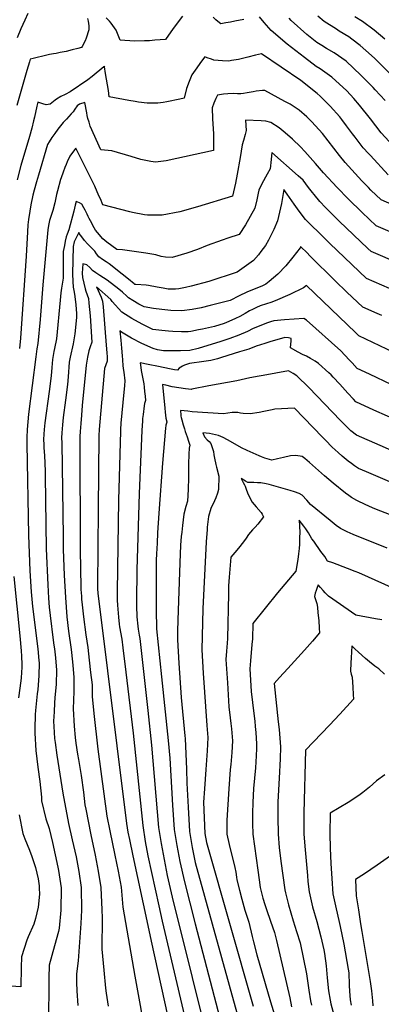
# Model space of a CAD drawing. Units: inches. Extents: x 2540784 to 2546207, y 1545851 to 1551179.
# Drawn here: x 2541786 to 2542105, y 1548498 to 1549366 of the extents above; entities that cross this region are included whole.
import ezdxf

# ---------------------------------------------------------------- set-up
doc = ezdxf.new("R2010")
doc.units = ezdxf.units.IN
doc.header["$MEASUREMENT"] = 0
doc.layers.add('tile_2465_28_contour_10ft', color=25, linetype='Continuous')

msp = doc.modelspace()

# ---------------------------------------------------------------- linework, layer by layer
at = {"layer": 'tile_2465_28_contour_10ft'}
for points, elevation in [([(2541792.96, 1549371.55), (2541790.22, 1549365.83), (2541786.75, 1549357.99), (2541783.48, 1549350.16)], 7900), ([(2541845.67, 1549367.26), (2541846.16, 1549364.78), (2541846.57, 1549360.84), (2541846.61, 1549357.27), (2541844.3, 1549349.76), (2541843.41, 1549347.37), (2541840.92, 1549342.53), (2541840.38, 1549341.73), (2541837.02, 1549340.79), (2541832.01, 1549339.46), (2541826.83, 1549338.18), (2541821.27, 1549337.04), (2541817.87, 1549336.36), (2541815.46, 1549336.03), (2541811.97, 1549335.32), (2541809.57, 1549334.8), (2541797.42, 1549331.89), (2541794.83, 1549331.25), (2541794.17, 1549328.98), (2541791.95, 1549321.38), (2541790.76, 1549317.31), (2541783.16, 1549290.3)], 7890), ([(2541929.47, 1549369.09), (2541921.16, 1549358.28), (2541914.33, 1549348.72), (2541905.11, 1549347.94), (2541900.38, 1549347.61), (2541895.84, 1549347.42), (2541887.41, 1549347.18), (2541878.63, 1549347.68), (2541874.36, 1549348.06), (2541872.13, 1549353.83), (2541870.89, 1549356.91), (2541866.37, 1549363.03), (2541864.91, 1549364.97), (2541862.07, 1549367.84)], 7890), ([(2541983.65, 1549366.41), (2541975.77, 1549364.79), (2541971.84, 1549363.97), (2541967.79, 1549363.26), (2541963.17, 1549362.58), (2541960.69, 1549364.54), (2541958.86, 1549366.11), (2541956.51, 1549368.47)], 7890), ([(2542111.9, 1549258.74), (2542105.06, 1549266.21), (2542095.44, 1549278.68), (2542085.9, 1549290.85), (2542080.91, 1549296.67), (2542074.56, 1549303.29), (2542061.37, 1549315.52), (2542050.94, 1549322.77), (2542047.37, 1549324.95), (2542037.1, 1549332.75), (2542022.01, 1549344.41), (2542007.85, 1549356.55), (2542001.57, 1549363.76), (2541997.59, 1549368.58)], 7890), ([(2542108.37, 1549294.89), (2542099.68, 1549304.35), (2542097.85, 1549306.26), (2542087.09, 1549317.24), (2542073.92, 1549329.49), (2542063.56, 1549336.81), (2542056.64, 1549340.77), (2542052.47, 1549343.32), (2542048.13, 1549346.13), (2542039.17, 1549353.07), (2542025.44, 1549365.42), (2542023.6, 1549367.52)], 7900), ([(2542112.02, 1549319.2), (2542103.79, 1549327.54), (2542099.02, 1549332.13), (2542091.49, 1549339.08), (2542086.4, 1549343.38), (2542078.91, 1549348.97), (2542076.24, 1549350.93), (2542067.94, 1549356.13), (2542065.36, 1549357.67), (2542054.53, 1549364.46), (2542048.95, 1549369.13)], 7910), ([(2542108.17, 1549349), (2542098.61, 1549356.98), (2542088.42, 1549364.49), (2542081.79, 1549368.67)], 7920), ([(2542111.12, 1549229.16), (2542095.37, 1549246.3), (2542093.63, 1549248.18), (2542089.1, 1549253.17), (2542081.84, 1549262.52), (2542079.54, 1549265.51), (2542074.33, 1549272.62), (2542070.27, 1549278.08), (2542068.3, 1549280.44), (2542060.02, 1549289.85), (2542051.17, 1549298.6), (2542048.44, 1549301.13), (2542034.07, 1549312.43), (2541999.29, 1549336.04), (2541993.85, 1549334.79), (2541987.09, 1549333.1), (2541978.83, 1549331.15), (2541972.66, 1549330.01), (2541970.41, 1549329.63), (2541964.68, 1549329.92), (2541957.13, 1549330.57), (2541955.12, 1549331.19), (2541951.14, 1549332.61), (2541949.21, 1549333.39), (2541949.15, 1549333.44), (2541946.19, 1549329.41), (2541940.49, 1549321.54), (2541937.83, 1549317.61), (2541936.4, 1549314.44), (2541935.24, 1549311.71), (2541932.97, 1549305.29), (2541930.79, 1549296.98), (2541927.02, 1549296.15), (2541915.55, 1549293.65), (2541912.33, 1549293.12), (2541907.62, 1549292.59), (2541899.58, 1549292.42), (2541899.17, 1549292.45), (2541898.31, 1549292.54), (2541890.66, 1549293.42), (2541887.63, 1549293.89), (2541882, 1549294.85), (2541864.76, 1549298.04), (2541864.05, 1549303.59), (2541861.58, 1549318.68), (2541860.58, 1549324.54), (2541860.46, 1549325.02), (2541860.16, 1549324.69), (2541859.98, 1549324.53), (2541849.72, 1549315.93), (2541845.74, 1549313.16), (2541830.09, 1549302.42), (2541825.79, 1549300.17), (2541821.94, 1549298.26), (2541818.21, 1549295.96), (2541817.03, 1549295.01), (2541812.56, 1549291.5), (2541809.17, 1549291.05), (2541806.2, 1549291.78), (2541801.73, 1549293.29), (2541800.88, 1549289.74), (2541798.6, 1549280.23), (2541797.81, 1549276.9), (2541796.23, 1549270.47), (2541794.17, 1549263.19), (2541786.74, 1549237.49), (2541783.32, 1549224.93)], 7880), ([(2542125.88, 1549198.2), (2542104.83, 1549207.18), (2542095.92, 1549215.74), (2542093.77, 1549217.97), (2542091.08, 1549220.78), (2542087.92, 1549224.09), (2542076.21, 1549236.94), (2542073.25, 1549240.23), (2542068.18, 1549246.36), (2542053.2, 1549265.68), (2542043.78, 1549276.12), (2542039.2, 1549280.36), (2542032.37, 1549286.33), (2542026.3, 1549290.36), (2542024.42, 1549291.54), (2542019.98, 1549293.97), (2542002.06, 1549303.77), (2542000.17, 1549303.7), (2541994.65, 1549302.96), (2541991.87, 1549302.46), (2541986.53, 1549301.47), (2541983.47, 1549301.02), (2541981.1, 1549300.71), (2541978.01, 1549300.72), (2541974.79, 1549301.06), (2541969.63, 1549300.78), (2541965.72, 1549300.37), (2541960.37, 1549299.63), (2541958.98, 1549296.72), (2541957.13, 1549292.49), (2541955.58, 1549288.25), (2541955.93, 1549278.58), (2541956.71, 1549265.57), (2541956.86, 1549259.36), (2541956.95, 1549250.79), (2541914.89, 1549241.59), (2541905.47, 1549240.45), (2541901.42, 1549241.07), (2541892.63, 1549242.88), (2541884.2, 1549245.57), (2541867.17, 1549250.32), (2541860.56, 1549251.12), (2541857.19, 1549251.47), (2541848.03, 1549272.25), (2541846.86, 1549275.62), (2541845.9, 1549278.91), (2541845.29, 1549281.61), (2541844.85, 1549283.93), (2541843.07, 1549293.21), (2541838.47, 1549291.52), (2541836.51, 1549290.22), (2541834.34, 1549287.06), (2541832.83, 1549284.99), (2541831.21, 1549283.01), (2541826.92, 1549278.51), (2541824.01, 1549275.51), (2541819.25, 1549269.44), (2541816.63, 1549265.83), (2541814.14, 1549262.19), (2541811.8, 1549258.52), (2541810.3, 1549255.96), (2541802.19, 1549228.97), (2541800.48, 1549223.1), (2541798.44, 1549215.88), (2541797.37, 1549211.33), (2541795.44, 1549202.84), (2541794.51, 1549197.32), (2541793.43, 1549189.74), (2541792.91, 1549185.2), (2541792.53, 1549179.09), (2541791.39, 1549157.61), (2541786.34, 1549085.18), (2541785.51, 1549076.21)], 7870), ([(2542118.93, 1549176.48), (2542100.45, 1549184.37), (2542088.22, 1549195.99), (2542075.81, 1549208.12), (2542066.13, 1549218.2), (2542054.13, 1549231.13), (2542046.82, 1549239.34), (2542037.36, 1549249.96), (2542033.59, 1549253.83), (2542026.66, 1549260.81), (2542020.02, 1549266.4), (2542014.86, 1549270.68), (2542007.36, 1549275.32), (2542003, 1549276.69), (2541998.83, 1549277.04), (2541985.16, 1549277.41), (2541985.8, 1549268.49), (2541984.71, 1549264.75), (2541983.22, 1549259.56), (2541982.27, 1549255.77), (2541980.45, 1549244.5), (2541977.85, 1549229.88), (2541976.16, 1549221.8), (2541973.5, 1549210.59), (2541942.6, 1549201.14), (2541927.09, 1549196.59), (2541911.61, 1549193.63), (2541898.63, 1549193.83), (2541895.92, 1549194.06), (2541885.31, 1549195.95), (2541882.86, 1549196.52), (2541859.22, 1549202.82), (2541856.87, 1549208.03), (2541855.67, 1549210.9), (2541852.09, 1549219.42), (2541850.09, 1549223.38), (2541835.18, 1549252.92), (2541833.06, 1549250.12), (2541829.95, 1549245.76), (2541827.58, 1549240.88), (2541826.56, 1549238.43), (2541825.5, 1549235.86), (2541823.97, 1549231.67), (2541822.24, 1549226.69), (2541821.71, 1549225.03), (2541819.07, 1549215.3), (2541818.22, 1549211.79), (2541816.67, 1549204.71), (2541814.93, 1549197.67), (2541813.52, 1549193.37), (2541812.08, 1549189.09), (2541811.14, 1549184.72), (2541810.56, 1549180.87), (2541806.04, 1549132.14), (2541803.77, 1549101.8), (2541801.7, 1549080.42), (2541800.92, 1549075.89), (2541799.8, 1549068.84), (2541793.5, 1549018.1), (2541792.29, 1549004.64), (2541791.94, 1548997.6), (2541792, 1548992.14), (2541793.48, 1548911.38), (2541794.68, 1548879.88), (2541795.88, 1548861.42), (2541797.06, 1548848.42), (2541801.68, 1548811.19), (2541802.6, 1548800.93), (2541802.75, 1548798.89), (2541802.67, 1548787.39), (2541801.68, 1548775.3), (2541801.14, 1548771.44), (2541799.46, 1548756.67), (2541799.3, 1548753.35), (2541799.01, 1548740.56), (2541798.92, 1548736.68), (2541799.94, 1548721.47), (2541801.79, 1548706.78), (2541803.55, 1548694.08), (2541804.8, 1548680.42), (2541804.98, 1548677.2), (2541808.77, 1548661.07), (2541811.72, 1548652.74), (2541814.65, 1548640.44), (2541819.47, 1548618.45), (2541820.03, 1548615.58), (2541822.13, 1548600.33), (2541822.03, 1548580.54), (2541820.61, 1548564.79), (2541819.87, 1548561.72), (2541816.26, 1548549.2), (2541811.63, 1548532.03), (2541811.46, 1548520.62), (2541810.95, 1548479.5)], 7860), ([(2542121.36, 1549150.73), (2542096.06, 1549161.56), (2542093.24, 1549164.22), (2542080.5, 1549176.23), (2542067.9, 1549188.29), (2542055.74, 1549200.52), (2542050.74, 1549205.76), (2542045.66, 1549211.79), (2542044.18, 1549213.58), (2542040.78, 1549218.15), (2542035.93, 1549224.52), (2542031.5, 1549228.52), (2542008.38, 1549249.05), (2542007.86, 1549242.68), (2542006.85, 1549234.58), (2542004.18, 1549229.89), (2541999.59, 1549221.37), (2541996.89, 1549215.77), (2541996.32, 1549213.01), (2541995.1, 1549207.29), (2541993.23, 1549199.76), (2541989.32, 1549192.39), (2541985.13, 1549185.17), (2541979.55, 1549176.61), (2541969.6, 1549173.35), (2541964.34, 1549171.76), (2541951.24, 1549166.83), (2541942.69, 1549163.52), (2541933.37, 1549160.1), (2541920.32, 1549156.31), (2541914.37, 1549156.67), (2541910.56, 1549157.17), (2541905.75, 1549158.66), (2541897, 1549160.25), (2541876.36, 1549163.17), (2541871.36, 1549163.47), (2541862.67, 1549170.01), (2541859.13, 1549172.79), (2541854.5, 1549178.33), (2541852.73, 1549180.5), (2541851.53, 1549182.62), (2541848.19, 1549188.66), (2541847.09, 1549190.68), (2541846.08, 1549192.54), (2541845.22, 1549194.7), (2541843.47, 1549198.18), (2541842.43, 1549200.21), (2541840.65, 1549203.3), (2541838.59, 1549204.46), (2541835.38, 1549205.69), (2541834.59, 1549202.65), (2541833.94, 1549199.99), (2541833.34, 1549197.33), (2541829.01, 1549180.67), (2541827.59, 1549176.97), (2541826.68, 1549174.53), (2541825.88, 1549170.75), (2541825.12, 1549166.95), (2541824.13, 1549161.6), (2541824.06, 1549159.68), (2541823.93, 1549138.21), (2541822.56, 1549129.27), (2541822, 1549125.33), (2541821.41, 1549118.63), (2541818.01, 1549084.66), (2541816.5, 1549076.06), (2541815.92, 1549073.42), (2541814.62, 1549066.4), (2541814.05, 1549059.42), (2541813.4, 1549052.06), (2541811.63, 1549038.22), (2541807.99, 1549010.58), (2541807.32, 1549004.66), (2541806.94, 1549000.56), (2541806.69, 1548995.9), (2541806.83, 1548991.29), (2541807.04, 1548988.36), (2541807.68, 1548981.64), (2541808.02, 1548967.97), (2541808.13, 1548963.74), (2541809.14, 1548899.47), (2541810.44, 1548867.69), (2541811.17, 1548855.91), (2541811.81, 1548847.96), (2541812.53, 1548840.51), (2541815.27, 1548818.76), (2541815.92, 1548814.33), (2541816.34, 1548811.25), (2541817.04, 1548805.84), (2541817.28, 1548803.28), (2541818.1, 1548792.46), (2541817.81, 1548780.03), (2541816.82, 1548767.82), (2541816.36, 1548763.44), (2541815.99, 1548755.58), (2541815.61, 1548747.29), (2541815.82, 1548742.67), (2541816.44, 1548731.95), (2541816.86, 1548728.41), (2541818.32, 1548717.28), (2541823.7, 1548683.73), (2541828.84, 1548657.12), (2541832.12, 1548642.76), (2541835.45, 1548627.55), (2541837.83, 1548614.7), (2541839.82, 1548600.55), (2541840.24, 1548580.77), (2541839.72, 1548568.97), (2541837.41, 1548536.07), (2541835.77, 1548524.61), (2541835.82, 1548516.89), (2541836, 1548509.55), (2541836.88, 1548496.41)], 7850), ([(2542200.39, 1549090.78), (2542092.05, 1549137.81), (2542066, 1549162.53), (2542059.49, 1549168.76), (2542055.14, 1549173), (2542037.98, 1549189.86), (2542032.37, 1549197.09), (2542027.98, 1549203.34), (2542025.88, 1549206.33), (2542021.86, 1549212.13), (2542018.86, 1549216.41), (2542016.79, 1549204.12), (2542015.26, 1549196.41), (2542013.48, 1549188.83), (2542010.26, 1549181.08), (2542005.48, 1549171.7), (2542002.66, 1549166.97), (2541998.69, 1549161.65), (2541996.47, 1549158.84), (2541992.04, 1549153.7), (2541977.82, 1549143.28), (2541952.6, 1549135.05), (2541937.07, 1549131.05), (2541931.99, 1549129.84), (2541926.21, 1549128.58), (2541923.37, 1549128.45), (2541916.71, 1549128.49), (2541912.44, 1549129.16), (2541906.96, 1549130.19), (2541899.32, 1549131.57), (2541897.22, 1549131.87), (2541888.25, 1549132.4), (2541887.74, 1549132.49), (2541887.43, 1549132.67), (2541886.89, 1549133.09), (2541881.87, 1549137.23), (2541876.16, 1549141.75), (2541864.75, 1549150.69), (2541862, 1549152.54), (2541858.7, 1549154.61), (2541855.49, 1549157.05), (2541853.48, 1549159.66), (2541851.88, 1549161.89), (2541849.73, 1549164.39), (2541847.54, 1549166.42), (2541845.51, 1549168.41), (2541842.76, 1549171.46), (2541840.41, 1549174.49), (2541838.23, 1549177.39), (2541837.81, 1549178.36), (2541837.21, 1549177.24), (2541834.59, 1549172.02), (2541833.69, 1549170.22), (2541832.88, 1549166.01), (2541832.31, 1549141.97), (2541832.55, 1549135.17), (2541832.78, 1549130.1), (2541833.62, 1549125.67), (2541834.43, 1549122.08), (2541835.17, 1549114.46), (2541835.68, 1549106.88), (2541835.84, 1549103.49), (2541834.37, 1549088.91), (2541832.83, 1549080.31), (2541830.24, 1549068.32), (2541829.37, 1549063.97), (2541828.35, 1549051.2), (2541827.76, 1549044.44), (2541826.07, 1549030.55), (2541824.08, 1549015.2), (2541823.46, 1549008.86), (2541822.83, 1549001.74), (2541822.71, 1548997.31), (2541822.76, 1548992.9), (2541823.96, 1548909.98), (2541824.16, 1548898.83), (2541824.93, 1548876.24), (2541825.98, 1548856.32), (2541827.41, 1548839.47), (2541828.86, 1548826.78), (2541831.2, 1548810.66), (2541831.52, 1548807.79), (2541832.6, 1548796.86), (2541833.57, 1548785.98), (2541833.41, 1548773.46), (2541832.85, 1548758.25), (2541833.68, 1548742.91), (2541834.58, 1548733.03), (2541835.18, 1548728), (2541836.72, 1548718.21), (2541837.52, 1548713.62), (2541839.97, 1548699.32), (2541841.92, 1548684.69), (2541843.32, 1548673.64), (2541844.04, 1548669.8), (2541848.54, 1548646.99), (2541852.34, 1548629.07), (2541854.98, 1548614.92), (2541857.32, 1548600.77), (2541858.18, 1548581), (2541858.36, 1548573.94), (2541858.3, 1548546.34), (2541859.94, 1548527.83), (2541861.45, 1548511.7), (2541861.99, 1548507.43), (2541863.75, 1548495.95)], 7840), ([(2542105.62, 1549105.23), (2542101.29, 1549107.09), (2542088.65, 1549112.52), (2542074.75, 1549125.79), (2542064.16, 1549135.92), (2542042.26, 1549157.64), (2542039.15, 1549160.72), (2542034.36, 1549165.41), (2542033.64, 1549166.03), (2542033.24, 1549164.9), (2542026.99, 1549156.77), (2542020.7, 1549149.12), (2542013.66, 1549141.69), (2542005.99, 1549135.1), (2542002.94, 1549132.89), (2542000.17, 1549131.5), (2541996.48, 1549129.79), (2541991.36, 1549127.83), (2541986.3, 1549125.82), (2541979.51, 1549122.49), (2541971.56, 1549118.3), (2541953.93, 1549113.95), (2541945.87, 1549112), (2541938.13, 1549110.48), (2541928.86, 1549109.34), (2541919.29, 1549109.72), (2541911.23, 1549110.44), (2541903.7, 1549111.43), (2541895.55, 1549112.7), (2541890.85, 1549115.26), (2541885.55, 1549118.44), (2541881.74, 1549120.74), (2541880.33, 1549122.16), (2541876.52, 1549125.91), (2541873.25, 1549128.45), (2541862.9, 1549136.31), (2541859.79, 1549138.47), (2541856.42, 1549140.51), (2541852.91, 1549142.72), (2541850.06, 1549144.89), (2541847.48, 1549147.4), (2541844.88, 1549150), (2541841.32, 1549150.72), (2541840.73, 1549142.45), (2541840.98, 1549138.74), (2541843.33, 1549128.7), (2541844.08, 1549126.78), (2541846.29, 1549120.08), (2541846.73, 1549116.02), (2541847.27, 1549110.62), (2541847.8, 1549104.82), (2541849.22, 1549081.69), (2541847.97, 1549077.68), (2541846.85, 1549074.11), (2541845.59, 1549068.53), (2541844.22, 1549061.53), (2541840.93, 1549025.8), (2541840.16, 1549017.17), (2541839.55, 1549010.05), (2541838.94, 1549002.93), (2541838.79, 1548998.5), (2541838.75, 1548994.46), (2541839.08, 1548898.23), (2541839.7, 1548865.69), (2541839.76, 1548863.48), (2541840.17, 1548857.59), (2541840.38, 1548855.06), (2541840.82, 1548850.06), (2541842.12, 1548839.44), (2541844.13, 1548823.46), (2541845.7, 1548812.33), (2541847, 1548801.31), (2541848.27, 1548790.3), (2541849.52, 1548779.3), (2541849.77, 1548769), (2541851.24, 1548754.07), (2541854.8, 1548722.64), (2541862.66, 1548663.7), (2541865.22, 1548650.64), (2541869.75, 1548629.29), (2541872.6, 1548615.14), (2541875.36, 1548601), (2541876.7, 1548583.32), (2541887.21, 1548522.4), (2541897.58, 1548465.65)], 7830), ([(2542134.56, 1549063.76), (2542085.26, 1549087.23), (2542082.22, 1549090.16), (2542038.93, 1549131.65), (2542036.42, 1549129.66), (2542024.26, 1549123.85), (2542011.44, 1549118.11), (2542007.6, 1549116.56), (2542003.6, 1549115.43), (2541998.12, 1549113.84), (2541994.73, 1549112.23), (2541991.26, 1549110.59), (2541988.76, 1549109.25), (2541984.74, 1549107), (2541980.21, 1549104.38), (2541976.35, 1549102.48), (2541970.51, 1549099.78), (2541966.12, 1549098.13), (2541957.63, 1549095.54), (2541946.97, 1549093.2), (2541943.45, 1549092.46), (2541936.68, 1549091.2), (2541934.41, 1549090.88), (2541928.42, 1549090.78), (2541921.02, 1549091.08), (2541917.03, 1549091.46), (2541911.09, 1549092.06), (2541903.36, 1549092.92), (2541893.75, 1549097.66), (2541884.82, 1549102.61), (2541875.75, 1549108.18), (2541872.94, 1549111.29), (2541870.17, 1549114.45), (2541867.43, 1549117.69), (2541866.19, 1549119.33), (2541853.6, 1549130.41), (2541857.5, 1549121.34), (2541858.88, 1549117.95), (2541859.49, 1549112.94), (2541862.13, 1549079.06), (2541862.64, 1549072.29), (2541862.78, 1549068.61), (2541862.79, 1549064.91), (2541861.64, 1549061.64), (2541860.63, 1549058.31), (2541855.71, 1549004.73), (2541855.65, 1548999.48), (2541855, 1548934.29), (2541854.35, 1548866.25), (2541854.35, 1548864.13), (2541854.53, 1548860.34), (2541880.04, 1548656.99), (2541881.23, 1548649.44), (2541882.61, 1548642.87), (2541885.61, 1548628.71), (2541898.73, 1548567.14), (2541901.72, 1548553.33), (2541931.15, 1548419.62)], 7820), ([(2542114.41, 1549043.93), (2542094.65, 1549053.33), (2542083.75, 1549058.51), (2542079.33, 1549063.34), (2542076.62, 1549066.2), (2542069.16, 1549073.96), (2542038.89, 1549101.14), (2542036.71, 1549102.69), (2542019.5, 1549101.44), (2542009.99, 1549100.47), (2542007.17, 1549099.66), (2542004.47, 1549098.75), (2542002.08, 1549097.82), (2541994.32, 1549094.62), (2541992, 1549093.63), (2541986.78, 1549091.12), (2541979.14, 1549087.78), (2541971.18, 1549084.97), (2541963.21, 1549082.26), (2541943.38, 1549075.94), (2541935.78, 1549074.37), (2541927.7, 1549073.93), (2541919.98, 1549073.93), (2541912.58, 1549073.96), (2541907.48, 1549074.89), (2541903.42, 1549076.22), (2541893.52, 1549080.61), (2541884.47, 1549085.32), (2541875.7, 1549090.46), (2541873.99, 1549091.55), (2541874.98, 1549083.31), (2541875.64, 1549076.51), (2541876.25, 1549069.72), (2541876.56, 1549066.01), (2541876.78, 1549060.77), (2541877.78, 1549052.75), (2541878.3, 1549049.95), (2541878.62, 1549047.72), (2541878.1, 1549043.28), (2541877.56, 1549037.55), (2541875.04, 1549010.14), (2541874.89, 1549008.42), (2541874.81, 1549006.27), (2541874.71, 1549003.05), (2541873, 1548942.27), (2541871.71, 1548861.45), (2541871.76, 1548858.13), (2541871.87, 1548854.08), (2541872.01, 1548849.77), (2541872.92, 1548838.95), (2541873.56, 1548833.04), (2541873.92, 1548830.52), (2541875.83, 1548819.63), (2541876.76, 1548812.05), (2541879.35, 1548790.57), (2541885.73, 1548736.87), (2541894.42, 1548655.19), (2541896.5, 1548641.14), (2541898.76, 1548628.43), (2541908.43, 1548584.48), (2541911.54, 1548570.8), (2541940.64, 1548447.17)], 7810), ([(2542158.82, 1548995.29), (2542098.53, 1549021.68), (2542082.65, 1549029.06), (2542080.57, 1549031.26), (2542075.52, 1549036.75), (2542068.39, 1549044.62), (2542062.64, 1549050.66), (2542060.63, 1549052.72), (2542058.56, 1549054.61), (2542049.56, 1549062.83), (2542046.55, 1549064.93), (2542042.49, 1549067.36), (2542038.9, 1549069.21), (2542035.47, 1549070.8), (2542031.72, 1549072.9), (2542024.86, 1549076.82), (2542025, 1549079.97), (2542025.41, 1549082.6), (2542025.29, 1549084.84), (2542023.17, 1549085.52), (2542019.73, 1549085.76), (2542006.72, 1549082.03), (2542002.04, 1549080.56), (2541994.4, 1549078.07), (2541987.91, 1549075.58), (2541979.93, 1549073.07), (2541963.93, 1549068.09), (2541960.41, 1549067.02), (2541954.57, 1549065.38), (2541948.42, 1549064.5), (2541935.68, 1549062.96), (2541931.33, 1549061.46), (2541929.39, 1549060.5), (2541926.43, 1549058.77), (2541925.06, 1549056.9), (2541922.39, 1549057.39), (2541918.11, 1549058.2), (2541908.14, 1549060.17), (2541899.14, 1549062.12), (2541892.02, 1549063.57), (2541892.56, 1549059.46), (2541893.02, 1549056.78), (2541893.57, 1549053.67), (2541894.47, 1549049.28), (2541895.18, 1549045.02), (2541895.56, 1549042.11), (2541896, 1549038.1), (2541896.39, 1549034.18), (2541896.8, 1549030.1), (2541896.5, 1549029.45), (2541895.84, 1549027.43), (2541895.58, 1549025.46), (2541894.63, 1549017.77), (2541894.24, 1549014.24), (2541894.02, 1549012.1), (2541893.77, 1549008.29), (2541893.52, 1549003.76), (2541891.24, 1548948.22), (2541888.99, 1548880.91), (2541888.75, 1548852.99), (2541888.83, 1548849.18), (2541889.07, 1548839.46), (2541889.31, 1548836.6), (2541889.6, 1548833.74), (2541889.89, 1548831.15), (2541890.31, 1548828.43), (2541891.23, 1548823.26), (2541891.71, 1548820.26), (2541898.81, 1548756.73), (2541902.16, 1548726.25), (2541908.33, 1548653.45), (2541910.58, 1548639.38), (2541913.14, 1548625.26), (2541916.03, 1548611.11), (2541921.3, 1548588.19), (2541930.2, 1548552.05), (2541953.58, 1548458.38)], 7800), ([(2542123.6, 1548982.06), (2542103.93, 1548990.56), (2542083.14, 1548999.63), (2542078.08, 1549003.55), (2542069.04, 1549012.51), (2542041.01, 1549041.58), (2542030.46, 1549051.98), (2542027.13, 1549054.02), (2542023.05, 1549056.39), (2542000.71, 1549052.37), (2541997.21, 1549051.74), (2541989.06, 1549050.18), (2541981.19, 1549048.37), (2541977.3, 1549047.42), (2541952.64, 1549043.23), (2541937.78, 1549040.23), (2541937.53, 1549039.83), (2541932.2, 1549040.4), (2541926.26, 1549041.3), (2541920.44, 1549042.42), (2541914.72, 1549043.71), (2541911.74, 1549044.25), (2541913.84, 1549023.47), (2541914.21, 1549019.94), (2541914.83, 1549014.55), (2541915.66, 1549011.49), (2541915.51, 1549010.98), (2541914.69, 1549008.32), (2541914.65, 1549008.09), (2541914.4, 1549005.74), (2541911.82, 1548974.85), (2541908.51, 1548930.75), (2541907.48, 1548913.45), (2541906.95, 1548904.26), (2541906.41, 1548895.07), (2541906.29, 1548889.29), (2541906.14, 1548882.04), (2541906.14, 1548860.74), (2541906.24, 1548845.48), (2541906.57, 1548828.87), (2541910.96, 1548786.6), (2541916.88, 1548730.34), (2541918.23, 1548714.59), (2541920.58, 1548673.14), (2541922.1, 1548651.73), (2541924.37, 1548637.65), (2541927.12, 1548623.52), (2541931.1, 1548605.63), (2541940.63, 1548568.63), (2541970.79, 1548453.94)], 7790), ([(2542114.76, 1548957.59), (2542091.91, 1548967.26), (2542084.93, 1548970.23), (2542081.32, 1548972.6), (2542078.69, 1548974.57), (2542075.91, 1548976.72), (2542070.57, 1548981.04), (2542067.06, 1548984.27), (2542061.79, 1548989.15), (2542055.68, 1548995.32), (2542053.2, 1548997.84), (2542045, 1549006.54), (2542028.43, 1549023.55), (2542011.15, 1549022.48), (2542008.78, 1549022.04), (2542001.19, 1549020.46), (2541997.24, 1549019.75), (2541989.33, 1549018.58), (2541982.96, 1549018.63), (2541980.74, 1549019.1), (2541978.31, 1549019.57), (2541976, 1549019.63), (2541973.4, 1549019.58), (2541969.38, 1549018.92), (2541965.68, 1549018.32), (2541937.84, 1549020.36), (2541934.1, 1549020.89), (2541930.96, 1549021.09), (2541927.8, 1549021.26), (2541927.96, 1549017.28), (2541928.11, 1549016.45), (2541928.41, 1549015.21), (2541928.91, 1549013.12), (2541930.1, 1549008.86), (2541931.16, 1549005.1), (2541931.88, 1549003.01), (2541933.52, 1548998.29), (2541934.86, 1548994.23), (2541935.91, 1548990.91), (2541935.3, 1548988.13), (2541934.99, 1548982.84), (2541934.66, 1548973.97), (2541934.72, 1548970.27), (2541934.79, 1548962.16), (2541934.49, 1548951.84), (2541933.95, 1548941.43), (2541932.5, 1548936.8), (2541930.6, 1548929.91), (2541929.43, 1548920.02), (2541928.76, 1548913.94), (2541928.39, 1548910.12), (2541927.71, 1548902.72), (2541926.96, 1548887.09), (2541925.79, 1548853.4), (2541925.27, 1548836.53), (2541925.03, 1548826.66), (2541924.93, 1548818.97), (2541926.28, 1548798.39), (2541928.29, 1548768.32), (2541931.58, 1548734.44), (2541931.78, 1548732.15), (2541932.91, 1548705.07), (2541933.41, 1548692.77), (2541934.5, 1548671.41), (2541935.74, 1548650.02), (2541938.04, 1548635.94), (2541940.74, 1548622.78), (2541978.82, 1548484.67)], 7780), ([(2542113.68, 1548929.01), (2542099.44, 1548934.68), (2542094.57, 1548936.8), (2542085.31, 1548941), (2542083.39, 1548941.92), (2542078.74, 1548944.69), (2542076.45, 1548946.3), (2542073.28, 1548948.59), (2542062.6, 1548957.16), (2542054.97, 1548963.72), (2542041.71, 1548975.6), (2542037.43, 1548979.2), (2542035.16, 1548980.93), (2542029.53, 1548981.63), (2542024.75, 1548981.34), (2542018.77, 1548980.07), (2542013.42, 1548978.9), (2542008.43, 1548977.64), (2542002.14, 1548979.29), (2541999.16, 1548980.52), (2541997.12, 1548981.37), (2541986.69, 1548986.12), (2541981.52, 1548988.57), (2541971.78, 1548993.97), (2541969.32, 1548995.61), (2541965.47, 1548997.68), (2541961.35, 1548999.22), (2541953.44, 1549001.12), (2541947.41, 1549001.71), (2541948.82, 1548998.05), (2541951.27, 1548995.59), (2541952.91, 1548993.96), (2541954.45, 1548992.28), (2541956.93, 1548985.2), (2541957.24, 1548982.29), (2541957.64, 1548979.31), (2541958.87, 1548973.77), (2541959.42, 1548971.41), (2541961.43, 1548963.4), (2541961.16, 1548951.58), (2541960.27, 1548948.42), (2541958.81, 1548944.28), (2541957.62, 1548941.59), (2541954.54, 1548934.81), (2541952.41, 1548927.94), (2541951.27, 1548918.49), (2541951.09, 1548916.41), (2541950.34, 1548905.56), (2541947.36, 1548846.49), (2541946.51, 1548810.34), (2541947.83, 1548789.77), (2541950.91, 1548743.47), (2541951.69, 1548732.91), (2541951.15, 1548721.33), (2541949.97, 1548704.58), (2541948.83, 1548687.81), (2541948.02, 1548676), (2541949.31, 1548648.33), (2541950.63, 1548640.4), (2541991.98, 1548496.06)], 7770), ([(2542110.35, 1548899.86), (2542080.3, 1548911.98), (2542074.84, 1548914.31), (2542068.96, 1548917.19), (2542065.27, 1548919.86), (2542059.82, 1548924.23), (2542042.38, 1548938.41), (2542039.23, 1548942.22), (2542035.13, 1548946.78), (2542032.36, 1548948.22), (2542028.43, 1548949.7), (2542024.46, 1548950.88), (2542005.92, 1548955.98), (2542003.34, 1548956.61), (2541998.72, 1548957.55), (2541995.64, 1548957.73), (2541992.54, 1548957.82), (2541989.43, 1548957.86), (2541987.16, 1548957.79), (2541984.95, 1548959.14), (2541981.26, 1548961.43), (2541983.12, 1548957.95), (2541984.2, 1548955.87), (2541984.73, 1548954.56), (2541986.07, 1548951.06), (2541987.35, 1548947.23), (2541990.91, 1548940.4), (2541992.71, 1548938.36), (2541994.57, 1548936.3), (2541998.84, 1548931.36), (2541999.94, 1548930.02), (2542000.96, 1548927.48), (2541995.96, 1548921.03), (2541993.49, 1548918.6), (2541991.32, 1548916.19), (2541987.84, 1548912.1), (2541985.56, 1548908.68), (2541983.44, 1548905.65), (2541978.98, 1548899.93), (2541975.63, 1548896.06), (2541972.14, 1548891.95), (2541970.55, 1548874.39), (2541970.19, 1548866.77), (2541969.98, 1548859.63), (2541969.1, 1548820.38), (2541968.76, 1548816.24), (2541968.24, 1548809.05), (2541967.75, 1548801.85), (2541969.05, 1548781.28), (2541970.52, 1548760.06), (2541971.54, 1548750.24), (2541972.21, 1548745.3), (2541972.65, 1548740.48), (2541973.51, 1548730.14), (2541973.16, 1548719.58), (2541972.06, 1548709.11), (2541971.61, 1548704.79), (2541970.45, 1548687.65), (2541968.61, 1548660.08), (2541968.56, 1548656.95), (2541968.66, 1548647.69), (2541970.78, 1548638.45), (2541975.72, 1548618.23), (2541976.47, 1548614.09), (2541977.19, 1548609.81), (2541977.54, 1548607.26), (2541979.68, 1548598.31), (2541981.8, 1548590.38), (2541984.53, 1548580.77), (2541987.99, 1548570.12), (2541991.11, 1548557.44), (2541992.3, 1548552.62), (2541995.11, 1548541.21), (2542007.27, 1548499.71), (2542010.62, 1548488.44)], 7760), ([(2542131.22, 1548857.7), (2542085.33, 1548878.06), (2542082, 1548879.42), (2542075.14, 1548882.11), (2542062.36, 1548887.13), (2542057.42, 1548888.57), (2542055.09, 1548892.52), (2542051.65, 1548897.12), (2542045.33, 1548906.03), (2542043.82, 1548908.2), (2542042.23, 1548910.8), (2542040.66, 1548913.42), (2542038.43, 1548917.1), (2542036.57, 1548919.5), (2542032.45, 1548924.68), (2542032.75, 1548919.24), (2542033.02, 1548913.9), (2542032.88, 1548909.44), (2542032.67, 1548903.45), (2542032.41, 1548899.72), (2542032.03, 1548894.84), (2542031.46, 1548889.83), (2542029.51, 1548879.61), (2542013.36, 1548860.57), (2541991.55, 1548833.52), (2541991.21, 1548819.96), (2541990.71, 1548814.86), (2541989.44, 1548800.57), (2541988.83, 1548793.42), (2541990.16, 1548773.49), (2541991.23, 1548763.71), (2541992.47, 1548754.04), (2541993.25, 1548747.4), (2541993.77, 1548742.57), (2541994.13, 1548737.23), (2541994.78, 1548727.45), (2541994.73, 1548723.14), (2541994.61, 1548716.86), (2541993.87, 1548706.34), (2541992.23, 1548688.1), (2541991.53, 1548675.54), (2541991.31, 1548666.28), (2541991.31, 1548657.01), (2541991.52, 1548647.75), (2541995.88, 1548615.91), (2541997.14, 1548607.3), (2541998.15, 1548600.64), (2541998.65, 1548598.37), (2542000.5, 1548591.15), (2542002.16, 1548585.61), (2542003.59, 1548581.22), (2542007.23, 1548571.07), (2542010.64, 1548561.01), (2542012.36, 1548553.83), (2542024.14, 1548503.41), (2542025.78, 1548495.49)], 7750), ([(2541780.33, 1548874.89), (2541785.65, 1548822.63), (2541787, 1548809.31), (2541787.2, 1548804.7), (2541787.51, 1548797.44), (2541787.4, 1548794.89), (2541786.91, 1548785.51), (2541786.63, 1548782.83), (2541784.58, 1548767.98)], 7870), ([(2542105.53, 1548836.79), (2542099.8, 1548837.72), (2542082.49, 1548840.89), (2542058.4, 1548857.6), (2542055.57, 1548860.48), (2542053.61, 1548862.5), (2542051.28, 1548865.2), (2542049.17, 1548867.6), (2542048.4, 1548865.4), (2542047.54, 1548862.68), (2542046.73, 1548860.14), (2542046.07, 1548857.39), (2542047.01, 1548854.7), (2542048.16, 1548851.25), (2542048.55, 1548847.97), (2542049.12, 1548842.92), (2542049.76, 1548836.24), (2542050.26, 1548829.46), (2542050.54, 1548825.39), (2542044.3, 1548818.02), (2542037.32, 1548809.87), (2542022.58, 1548793.74), (2542015.2, 1548785.82), (2542010.51, 1548780.47), (2542014.01, 1548746.91), (2542014.75, 1548739.91), (2542016.02, 1548724.75), (2542015.7, 1548714.19), (2542014.73, 1548696.95), (2542013.74, 1548676.09), (2542013.54, 1548662.77), (2542013.87, 1548647.81), (2542014.81, 1548635.88), (2542016.27, 1548623.95), (2542019.79, 1548598.46), (2542020.36, 1548596.05), (2542022.97, 1548585.25), (2542027.15, 1548571.32), (2542030.21, 1548561.83), (2542033.26, 1548551.91), (2542039.07, 1548524.41), (2542041.15, 1548509.96), (2542042.61, 1548500.8), (2542043.31, 1548496.73)], 7740), ([(2542108, 1548788.96), (2542102.89, 1548793.54), (2542099.34, 1548796), (2542094.74, 1548799.62), (2542091.23, 1548802.53), (2542088.09, 1548805.18), (2542084.67, 1548808.44), (2542082.11, 1548810.92), (2542079.16, 1548813.84), (2542078.33, 1548803.13), (2542078.04, 1548798.84), (2542077.84, 1548791.55), (2542078.57, 1548788.83), (2542079.17, 1548786.14), (2542079.78, 1548777.49), (2542080.23, 1548770.82), (2542080.49, 1548766.63), (2542068.42, 1548753.55), (2542059.41, 1548743.86), (2542038.02, 1548721.64), (2542036.63, 1548666.4), (2542036.64, 1548653.38), (2542036.69, 1548647.87), (2542037.59, 1548637.01), (2542039.82, 1548611.09), (2542040.3, 1548605.98), (2542041.27, 1548596.74), (2542044.36, 1548583.54), (2542048.14, 1548570.59), (2542051.51, 1548557.05), (2542054.28, 1548545.8), (2542054.94, 1548542.43), (2542056.41, 1548531.42), (2542057.3, 1548521.01), (2542058.42, 1548509.44), (2542059.76, 1548501.4), (2542060.35, 1548497.94), (2542064.49, 1548483)], 7730), ([(2542108.28, 1548699.93), (2542100.81, 1548694.75), (2542094.71, 1548689.23), (2542088.88, 1548684.58), (2542085.16, 1548681.73), (2542075.73, 1548675.76), (2542067.73, 1548670.93), (2542059.74, 1548666.08), (2542059.55, 1548647.94), (2542059.98, 1548635.19), (2542060.58, 1548621.83), (2542061.38, 1548608.45), (2542062.35, 1548595.06), (2542065.04, 1548581.88), (2542067.5, 1548571.59), (2542068.82, 1548566.26), (2542071.86, 1548550.58), (2542075.76, 1548528.61), (2542076.26, 1548525.46), (2542076.37, 1548522.8), (2542076.58, 1548517.28), (2542076.59, 1548514.11), (2542076.82, 1548509.17), (2542077.6, 1548501.51), (2542078.32, 1548496.71)], 7720), ([(2541785.06, 1548664.71), (2541788.3, 1548648.23), (2541790.05, 1548643.6), (2541794.26, 1548633.46), (2541796.39, 1548628), (2541799.74, 1548618.4), (2541801.83, 1548608.32), (2541802.7, 1548602.15), (2541802.97, 1548600.08), (2541803.03, 1548594.86), (2541802.06, 1548583.3), (2541799.74, 1548573.26), (2541798.03, 1548568.43), (2541793.24, 1548557.15), (2541791.86, 1548554.22), (2541787.17, 1548539.56), (2541786.83, 1548529.98), (2541786.73, 1548513.05), (2541773.34, 1548513.86)], 7870), ([(2542113.2, 1548628.48), (2542101.37, 1548620.23), (2542090.17, 1548612.55), (2542082.21, 1548607.75), (2542082.82, 1548593.42), (2542084.79, 1548580.8), (2542086.7, 1548568.63), (2542087.79, 1548561.84), (2542095.27, 1548517.81), (2542096.43, 1548509.41), (2542097.23, 1548500.59), (2542097.47, 1548496.37)], 7710)]:
    msp.add_lwpolyline(points, dxfattribs=dict(at, elevation=elevation))

doc.saveas('drawing.dxf')
